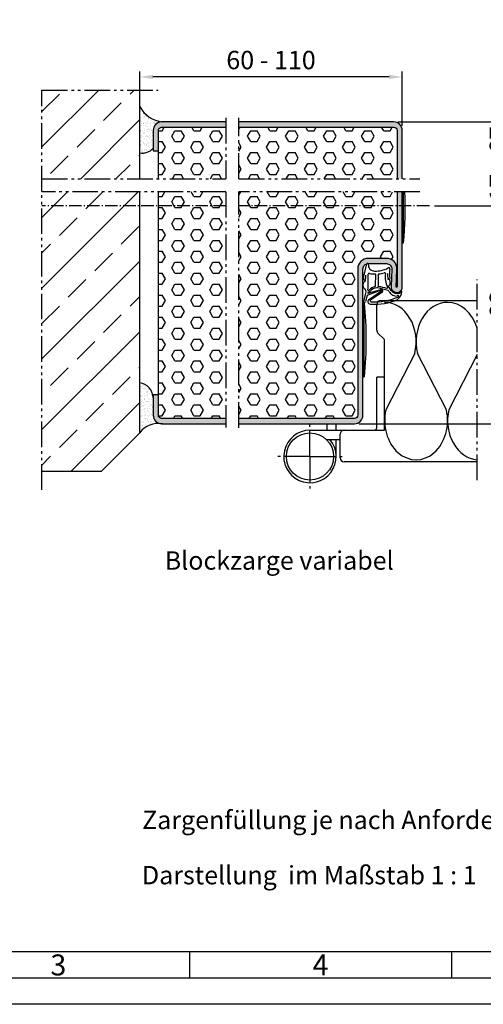
# Model space of a CAD drawing. Units: millimetres. Extents: x 2441 to 3281, y 294 to 888.
# Drawn here: x 2696 to 2873, y 294 to 669 of the extents above; entities that cross this region are included whole.
import ezdxf

# ---------------------------------------------------------------- set-up
doc = ezdxf.new("R2010")
doc.units = ezdxf.units.MM
for name, pattern in [('gen4a', [16.25, 9.75, -1.5, 1, -1.5, 1, -1.5]), ('gen7', [13.75, 9.75, -1.5, 1, -1.5]), ('gen7a', [6.875, 4.75, -0.875, 0.375, -0.875])]:
    doc.linetypes.add(name, pattern=pattern)
doc.layers.get('0').update_dxf_attribs({"lineweight": 50})
for name, color, linetype, lineweight in [('0AL Kontur', 30, 'Continuous', 30), ('4', 3, 'Continuous', 25), ('5', 3, 'Continuous', 25), ('6', 2, 'Continuous', 35), ('7', 4, 'gen7', 25), ('7A', 4, 'gen7a', 25), ('8', 1, 'Continuous', 25), ('BOR', 7, 'Continuous', 50)]:
    doc.layers.add(name, color=color, linetype=linetype, lineweight=lineweight)
doc.layers.add('BRUCH', color=9, linetype='gen4a')
doc.layers.add('PEN_Blattrahmen', color=7, linetype='Continuous')
doc.styles.get("Standard").update_dxf_attribs({"font": 'ISOCP.SHX'})
doc.styles.add('Univia', font='txt')
doc.dimstyles.new('M 1_002$0', dxfattribs={"dimscale": 2, "dimtxt": 3.5, "dimasz": 2.5, "dimexe": 1, "dimexo": 1, "dimgap": 1, "dimtad": 1, "dimdsep": 46, "dimtxsty": 'Univia', "dimcen": 0, "dimclrd": 256, "dimclre": 256, "dimclrt": 2, "dimazin": 2, "dimtp": 0.1, "dimtm": 0.1, "dimtfac": 0.71, "dimtix": 1, "dimtmove": 1, "dimatfit": 3, "dimfxl": 1, "dimlwd": -1, "dimlwe": -1, "dimarcsym": 0})
pattern_1 = [(0, (12477.515, -63828.8604), (0, 4.1794386), [2.413, -4.826]), (120, (12477.515, -63828.8604), (-3.6195, -2.0897193), [2.413, -4.826]), (60, (12479.928, -63828.8604), (-3.6195, 2.0897193), [2.413, -4.826])]

# ---------------------------------------------------------------- blocks, each defined once
blk = doc.blocks.new('*D200')
at = {"layer": '5', "transparency": 16777216}
for p, q in [((2742.15, 637.59), (2742.15, 648.93)), ((2837.26, 646.93), (2747.15, 646.93)), ((2842.26, 628.27), (2842.26, 648.93))]:
    blk.add_line(p, q, dxfattribs=at)
for points in [[(2747.15, 647.76), (2747.15, 646.1), (2742.15, 646.93)], [(2837.26, 647.76), (2837.26, 646.1), (2842.26, 646.93)]]:
    blk.add_solid(points, dxfattribs=at)
at = {"layer": 'Defpoints', "color": 0, "transparency": 16777216}
for p in [(2742.15, 646.93), (2742.15, 635.59), (2842.26, 626.27)]:
    blk.add_point(p, dxfattribs=at)
at = {"layer": '5', "color": 2, "transparency": 16777216, "insert": (2792.21, 652.45), "char_height": 7, "attachment_point": 5, "style": 'Univia'}
blk.add_mtext('60 - 110', dxfattribs=at)
blk = doc.blocks.new('*X144')
at = {"color": 0}
for p, q in [((71.28, 147.53), (71.28, 147.53)), ((71.4, 146.72), (71.4, 146.72)), ((71.6, 147.57), (71.6, 147.57)), ((71.74, 146.67), (71.74, 146.67)), ((71.78, 147.4), (71.78, 147.4)), ((72.26, 146.74), (72.26, 146.74)), ((72.57, 147.96), (72.57, 147.96)), ((72.65, 146.6), (72.65, 146.6)), ((72.69, 146.63), (72.69, 146.63)), ((72.99, 147.69), (72.99, 147.69)), ((73.08, 146.85), (73.08, 146.85)), ((74.44, 147.02), (74.44, 147.02)), ((74.51, 146.73), (74.51, 146.73)), ((71.07, 142.95), (71.07, 142.95)), ((71.31, 144.02), (71.31, 144.02)), ((71.34, 145.6), (71.34, 145.6)), ((71.4, 143.67), (71.4, 143.67)), ((71.49, 142.68), (71.49, 142.68)), ((71.7, 143.85), (71.7, 143.85)), ((72.2, 144.22), (72.2, 144.22)), ((72.67, 144.2), (72.67, 144.2)), ((72.69, 142.93), (72.69, 142.93)), ((72.75, 144.71), (72.75, 144.71)), ((72.82, 142.78), (72.82, 142.78)), ((72.88, 142.77), (72.88, 142.77)), ((73.19, 144.27), (73.19, 144.27)), ((73.38, 145.46), (73.38, 145.46)), ((73.65, 145.69), (73.65, 145.69)), ((73.8, 145.19), (73.8, 145.19)), ((73.83, 145.52), (73.83, 145.52)), ((74, 144.38), (74, 144.38)), ((74.04, 145.7), (74.04, 145.7)), ((74.1, 143.77), (74.1, 143.77)), ((74.19, 142.95), (74.19, 142.95)), ((74.61, 142.69), (74.61, 142.69)), ((74.7, 144.72), (74.7, 144.72)), ((75.31, 144.69), (75.31, 144.69)), ((75.32, 144.22), (75.32, 144.22)), ((75.36, 144.56), (75.36, 144.56)), ((75.37, 142.77), (75.37, 142.77)), ((75.7, 143.81), (75.7, 143.81)), ((75.88, 144.63), (75.88, 144.63)), ((75.88, 143.64), (75.88, 143.64)), ((71.42, 141.45), (71.42, 141.45)), ((71.47, 141.75), (71.47, 141.75)), ((71.53, 139.82), (71.53, 139.82)), ((71.74, 140.18), (71.74, 140.18)), ((71.82, 138.91), (71.82, 138.91)), ((71.88, 140.44), (71.88, 140.44)), ((71.92, 140.01), (71.92, 140.01)), ((72.23, 141.56), (72.23, 141.56)), ((72.3, 140.18), (72.3, 140.18)), ((72.34, 138.98), (72.34, 138.98)), ((72.79, 139.21), (72.79, 139.21)), ((72.88, 140.85), (72.88, 140.85)), ((72.94, 138.93), (72.94, 138.93)), ((73.01, 141.71), (73.01, 141.71)), ((73.15, 139.09), (73.15, 139.09)), ((73.59, 141.73), (73.59, 141.73)), ((73.75, 141.97), (73.75, 141.97)), ((73.82, 139.21), (73.82, 139.21)), ((74.11, 141.8), (74.11, 141.8)), ((74.17, 141.84), (74.17, 141.84)), ((74.23, 139.92), (74.23, 139.92)), ((74.51, 139.27), (74.51, 139.27)), ((74.74, 141.06), (74.74, 141.06)), ((74.92, 141.91), (74.92, 141.91)), ((74.93, 140.89), (74.93, 140.89)), ((74.99, 140.45), (74.99, 140.45)), ((75.03, 139.34), (75.03, 139.34)), ((75.42, 140.18), (75.42, 140.18)), ((75.44, 140.84), (75.44, 140.84)), ((75.5, 138.91), (75.5, 138.91)), ((75.8, 140.09), (75.8, 140.09)), ((75.84, 139.44), (75.84, 139.44)), ((71.38, 136.27), (71.38, 136.27)), ((71.51, 136.7), (71.51, 136.7)), ((71.59, 137.89), (71.59, 137.89)), ((71.66, 135.96), (71.66, 135.96)), ((71.83, 136.46), (71.83, 136.46)), ((72.69, 137.94), (72.69, 137.94)), ((72.74, 136.44), (72.74, 136.44)), ((72.83, 135.54), (72.83, 135.54)), ((73, 137), (73, 137)), ((73.01, 135.38), (73.01, 135.38)), ((73.11, 137.67), (73.11, 137.67)), ((73.26, 136.51), (73.26, 136.51)), ((73.5, 135.44), (73.5, 135.44)), ((73.79, 138.3), (73.79, 138.3)), ((73.92, 135.17), (73.92, 135.17)), ((73.97, 138.13), (73.97, 138.13)), ((74.07, 136.62), (74.07, 136.62)), ((74.29, 137.99), (74.29, 137.99)), ((74.36, 136.06), (74.36, 136.06)), ((74.63, 136.7), (74.63, 136.7)), ((74.84, 137.33), (74.84, 137.33)), ((75.43, 136.8), (75.43, 136.8)), ((75.56, 136.99), (75.56, 136.99)), ((75.8, 137.95), (75.8, 137.95)), ((75.84, 136.42), (75.84, 136.42)), ((75.95, 136.87), (75.95, 136.87)), ((76.02, 136.25), (76.02, 136.25)), ((71.19, 132.93), (71.19, 132.93)), ((71.49, 133.69), (71.49, 133.69)), ((71.61, 132.66), (71.61, 132.66)), ((71.72, 134.04), (71.72, 134.04)), ((71.78, 132.11), (71.78, 132.11)), ((71.87, 132.79), (71.87, 132.79)), ((72.06, 132.62), (72.06, 132.62)), ((72.3, 133.8), (72.3, 133.8)), ((72.32, 134.2), (72.32, 134.2)), ((73.07, 135.07), (73.07, 135.07)), ((73.13, 133.15), (73.13, 133.15)), ((73.66, 133.98), (73.66, 133.98)), ((73.88, 134.58), (73.88, 134.58)), ((74.18, 134.05), (74.18, 134.05)), ((74.3, 132.93), (74.3, 132.93)), ((74.42, 134.14), (74.42, 134.14)), ((74.88, 133.67), (74.88, 133.67)), ((75, 134.15), (75, 134.15)), ((75.06, 133.5), (75.06, 133.5)), ((75.44, 134.2), (75.44, 134.2)), ((75.63, 135.06), (75.63, 135.06)), ((76.35, 134.33), (76.35, 134.33)), ((76.87, 134.4), (76.87, 134.4)), ((77.04, 134.17), (77.04, 134.17)), ((71.89, 131.15), (71.89, 131.15))]:
    blk.add_line(p, q, dxfattribs=at)
blk = doc.blocks.new('*X143')
at = {"color": 0}
for p, q in [((96.16, 237.67), (96.16, 237.67)), ((96.44, 238.21), (96.44, 238.21)), ((97.15, 236.75), (97.15, 236.75)), ((97.33, 236.65), (97.33, 236.65)), ((97.34, 236.59), (97.34, 236.59)), ((95.98, 235.61), (95.98, 235.61)), ((96.04, 233.68), (96.04, 233.68)), ((96.07, 234.46), (96.07, 234.46)), ((96.08, 232.73), (96.08, 232.73)), ((96.2, 234), (96.2, 234)), ((96.38, 233.83), (96.38, 233.83)), ((96.49, 235.37), (96.49, 235.37)), ((96.6, 232.79), (96.6, 232.79)), ((97.24, 235.7), (97.24, 235.7)), ((97.25, 233.03), (97.25, 233.03)), ((97.39, 234.72), (97.39, 234.72)), ((97.41, 232.9), (97.41, 232.9)), ((97.45, 232.79), (97.45, 232.79)), ((97.67, 235.43), (97.67, 235.43)), ((97.84, 235.55), (97.84, 235.55)), ((98.05, 233.2), (98.05, 233.2)), ((98.21, 235.79), (98.21, 235.79)), ((98.37, 235.62), (98.37, 235.62)), ((98.47, 232.93), (98.47, 232.93)), ((98.68, 235.71), (98.68, 235.71)), ((98.74, 233.78), (98.74, 233.78)), ((98.77, 233.08), (98.77, 233.08)), ((99.18, 234.47), (99.18, 234.47)), ((99.2, 234.88), (99.2, 234.88)), ((99.29, 233.15), (99.29, 233.15)), ((99.39, 234.71), (99.39, 234.71)), ((99.95, 234.71), (99.95, 234.71)), ((100.01, 232.78), (100.01, 232.78)), ((100.1, 233.26), (100.1, 233.26)), ((100.26, 233.91), (100.26, 233.91)), ((101.17, 233.2), (101.17, 233.2)), ((101.25, 233), (101.25, 233)), ((101.36, 233.81), (101.36, 233.81)), ((101.44, 232.83), (101.44, 232.83)), ((101.46, 233.44), (101.46, 233.44)), ((101.59, 232.94), (101.59, 232.94)), ((101.98, 233.5), (101.98, 233.5)), ((102.71, 232.88), (102.71, 232.88)), ((102.79, 233.61), (102.79, 233.61)), ((96.11, 231.76), (96.11, 231.76)), ((96.17, 230.42), (96.17, 230.42)), ((96.17, 229.83), (96.17, 229.83)), ((96.29, 230.28), (96.29, 230.28)), ((96.88, 231.96), (96.88, 231.96)), ((97, 230.26), (97, 230.26)), ((97.29, 229.36), (97.29, 229.36)), ((97.47, 229.2), (97.47, 229.2)), ((97.52, 230.86), (97.52, 230.86)), ((97.52, 230.33), (97.52, 230.33)), ((97.58, 228.94), (97.58, 228.94)), ((97.69, 229.45), (97.69, 229.45)), ((98.25, 232.12), (98.25, 232.12)), ((98.33, 230.43), (98.33, 230.43)), ((98.43, 231.95), (98.43, 231.95)), ((98.81, 231.85), (98.81, 231.85)), ((98.86, 230.69), (98.86, 230.69)), ((98.87, 229.93), (98.87, 229.93)), ((99.28, 230.43), (99.28, 230.43)), ((99.3, 231.15), (99.3, 231.15)), ((99.69, 230.61), (99.69, 230.61)), ((99.99, 231.96), (99.99, 231.96)), ((100.07, 230.85), (100.07, 230.85)), ((100.14, 228.93), (100.14, 228.93)), ((100.21, 230.68), (100.21, 230.68)), ((100.3, 230.24), (100.3, 230.24)), ((100.48, 230.07), (100.48, 230.07)), ((100.8, 229.46), (100.8, 229.46)), ((101.02, 230.79), (101.02, 230.79)), ((101.42, 231.89), (101.42, 231.89)), ((96.23, 227.9), (96.23, 227.9)), ((96.29, 225.98), (96.29, 225.98)), ((96.33, 226.61), (96.33, 226.61)), ((96.52, 226.44), (96.52, 226.44)), ((96.55, 228.18), (96.55, 228.18)), ((96.56, 227.61), (96.56, 227.61)), ((96.98, 227.92), (96.98, 227.92)), ((97.36, 225.68), (97.36, 225.68)), ((97.39, 225.64), (97.39, 225.64)), ((97.48, 225.14), (97.48, 225.14)), ((97.64, 227.01), (97.64, 227.01)), ((97.78, 225.41), (97.78, 225.41)), ((97.92, 227.79), (97.92, 227.79)), ((98.34, 228.4), (98.34, 228.4)), ((98.44, 227.86), (98.44, 227.86)), ((98.49, 226.95), (98.49, 226.95)), ((98.84, 225.32), (98.84, 225.32)), ((98.93, 228), (98.93, 228)), ((99, 226.07), (99, 226.07)), ((99.25, 227.97), (99.25, 227.97)), ((99.34, 227.49), (99.34, 227.49)), ((99.36, 225.39), (99.36, 225.39)), ((99.52, 227.32), (99.52, 227.32)), ((99.67, 228.19), (99.67, 228.19)), ((100.09, 227.92), (100.09, 227.92)), ((100.17, 225.5), (100.17, 225.5)), ((100.2, 227), (100.2, 227)), ((100.39, 226.52), (100.39, 226.52)), ((100.48, 225.69), (100.48, 225.69)), ((100.61, 228.15), (100.61, 228.15)), ((100.9, 225.42), (100.9, 225.42)), ((96.15, 224.97), (96.15, 224.97)), ((96.19, 224.44), (96.19, 224.44)), ((96.36, 224.05), (96.36, 224.05)), ((96.42, 222.12), (96.42, 222.12)), ((96.43, 222.89), (96.43, 222.89)), ((96.67, 225.04), (96.67, 225.04)), ((96.99, 221.93), (96.99, 221.93)), ((97.07, 222.5), (97.07, 222.5)), ((97.43, 221.98), (97.43, 221.98)), ((97.59, 222.57), (97.59, 222.57)), ((97.61, 221.81), (97.61, 221.81)), ((97.71, 225.08), (97.71, 225.08)), ((97.77, 223.16), (97.77, 223.16)), ((98.17, 223.18), (98.17, 223.18)), ((98.38, 224.73), (98.38, 224.73)), ((98.4, 222.68), (98.4, 222.68)), ((98.57, 224.56), (98.57, 224.56)), ((98.59, 222.91), (98.59, 222.91)), ((99.06, 224.15), (99.06, 224.15)), ((99.12, 222.22), (99.12, 222.22)), ((99.3, 224.44), (99.3, 224.44)), ((99.44, 223.76), (99.44, 223.76)), ((99.76, 222.86), (99.76, 222.86)), ((100.26, 225.07), (100.26, 225.07)), ((100.28, 222.92), (100.28, 222.92)), ((100.33, 223.15), (100.33, 223.15)), ((100.43, 222.85), (100.43, 222.85))]:
    blk.add_line(p, q, dxfattribs=at)
blk = doc.blocks.new('*D183')
at = {"layer": '5', "transparency": 16777216}
for p, q in [((2840.76, 629.77), (2902.52, 629.77)), ((2900.52, 519.77), (2900.52, 624.77)), ((2825.76, 514.77), (2902.52, 514.77))]:
    blk.add_line(p, q, dxfattribs=at)
for points in [[(2899.69, 624.77), (2901.35, 624.77), (2900.52, 629.77)], [(2899.69, 519.77), (2901.35, 519.77), (2900.52, 514.77)]]:
    blk.add_solid(points, dxfattribs=at)
at = {"layer": 'Defpoints', "color": 0, "transparency": 16777216}
for p in [(2838.76, 629.77), (2900.52, 629.77), (2823.76, 514.77)]:
    blk.add_point(p, dxfattribs=at)
at = {"layer": '5', "color": 2, "transparency": 16777216, "insert": (2895, 566.77), "char_height": 7, "attachment_point": 5, "rotation": 90, "style": 'Univia'}
blk.add_mtext('100 - 150', dxfattribs=at)
blk = doc.blocks.new('*D184')
at = {"layer": '5', "transparency": 16777216}
for p, q in [((2854.58, 597.77), (2887.52, 597.77)), ((2885.52, 592.77), (2885.52, 519.77)), ((2825.76, 514.77), (2887.52, 514.77))]:
    blk.add_line(p, q, dxfattribs=at)
for points in [[(2884.69, 592.77), (2886.35, 592.77), (2885.52, 597.77)], [(2884.69, 519.77), (2886.35, 519.77), (2885.52, 514.77)]]:
    blk.add_solid(points, dxfattribs=at)
at = {"layer": 'Defpoints', "color": 0, "transparency": 16777216}
for p in [(2852.58, 597.77), (2823.76, 514.77), (2885.52, 514.77)]:
    blk.add_point(p, dxfattribs=at)
at = {"layer": '5', "color": 2, "transparency": 16777216, "insert": (2880, 560.41), "char_height": 7, "attachment_point": 5, "rotation": 90, "style": 'Univia'}
blk.add_mtext('83', dxfattribs=at)
blk = doc.blocks.new('*D185')
at = {"layer": '5', "transparency": 16777216}
for p, q in [((2840.76, 629.77), (2887.52, 629.77)), ((2885.52, 602.77), (2885.52, 624.77)), ((2854.58, 597.77), (2887.52, 597.77))]:
    blk.add_line(p, q, dxfattribs=at)
for points in [[(2884.69, 624.77), (2886.35, 624.77), (2885.52, 629.77)], [(2884.69, 602.77), (2886.35, 602.77), (2885.52, 597.77)]]:
    blk.add_solid(points, dxfattribs=at)
at = {"layer": 'Defpoints', "color": 0, "transparency": 16777216}
for p in [(2838.76, 629.77), (2885.52, 629.77), (2852.58, 597.77)]:
    blk.add_point(p, dxfattribs=at)
at = {"layer": '5', "color": 2, "transparency": 16777216, "insert": (2880, 613.77), "char_height": 7, "attachment_point": 5, "rotation": 90, "style": 'Univia'}
blk.add_mtext('17 - 67', dxfattribs=at)
blk = doc.blocks.new('Abdeckstopfen')
at = {"layer": '0AL Kontur'}
for p, q in [((0.85, 0), (0.85, 28.2)), ((0.85, 28.2), (1.35, 28.2)), ((1.27, 0), (0.85, 0))]:
    blk.add_line(p, q, dxfattribs=at)
blk.add_arc((153.3, 14.1), 153.1, 174.7158, 185.2842, dxfattribs=at)
blk = doc.blocks.new('DNG_100643-gequ')
at = {"layer": '5', "ltscale": 0.2}
for p, q in [((-5.09, -5.76), (-4.54, -3.36)), ((-4.54, -3.36), (-3.69, -0.24)), ((-4.2, -4.54), (-4.4, -6.16)), ((-0.4, -8.51), (-0.32, -4.28)), ((0.58, -4.31), (0.51, -8.57)), ((4.27, -6.02), (4.43, -6.02)), ((1.74, -10.25), (-3.35, -12.07)), ((-3.21, -11.32), (1.63, -9.92)), ((-3.57, -12.22), (-4.21, -14.55)), ((-5.03, -15.05), (-5.13, -15.03))]:
    blk.add_line(p, q, dxfattribs=at)
at = {"layer": '5'}
for p, q in [((-3.09, -13.86), (1.9, -10.51)), ((2.17, -10.92), (-2.41, -14.01))]:
    blk.add_line(p, q, dxfattribs=at)
for centre, radius, start, end in [((-3.45, -0.31), 0.25, 351.254, 164.7426), ((-0.77, -0.5), 2.43, 176.4667, 269.9047), ((-0.37, 7.01), 9.95, 267.6399, 298.4147), ((0.9, 1.93), 5.91, 269.3395, 289.3717), ((3.03, -3.9), 0.3, 357.3398, 122.315), ((4.67, -2.02), 0.413, 331.4459, 138.3499), ((15.57, -3.86), 10.67, 171.7248, 189.7175), ((5.67, -2.43), 0.665, 161.0745, 170.8007), ((-4.72, -5.93), 0.4, 154.6448, 325.1102), ((-104.81, -4.73), 100.62, 358.8827, 0.1066), ((-104.81, -4.73), 101.62, 356.9418, 0.3557), ((-2.9, -4.1), 0.3, 60.6619, 180.3557), ((-1.25, 1.08), 5.14, 253.0444, 277.4), ((-0.62, -4.31), 0.3, 5.7243, 83.9541), ((0.88, -4.28), 0.3, 98.5658, 185.7243), ((13.18, -5.06), 9.92, 173.3883, 203.9201), ((9.31, -3.84), 5.23, 180.5531, 202.8494), ((19.65, -3.57), 15.57, 181.1496, 189.0346), ((4.79, -5.82), 0.303, 189.7265, 30.7272), ((-37.17, -4.32), 33.78, 341.5332, 348.8362), ((-108.88, -41.74), 109.3, 16.405, 16.9498), ((-3.19, -11.17), 0.155, 98.8803, 263.1005), ((-3.14, -10.16), 0.2, 176.9418, 295.9425), ((-3.45, -9.53), 1.5, 278.8803, 312.6381), ((-3.45, -9.53), 0.9, 295.9425, 312.6381), ((0.42, -13), 4.3, 104.2439, 139.238), ((0.51, -13.21), 3.91, 96.8466, 138.7821), ((-0.7, -8.54), 0.3, 282.2789, 5.7243), ((0.14, -10.32), 1, 74.3424, 95.998), ((-8.56, -52.26), 43.82, 72.8207, 78.183), ((0.8, -8.54), 0.3, 185.7243, 249.8368), ((-9.51, -62.09), 54.24, 75.7147, 79.1492), ((1.78, -10.48), 0.582, 310.8849, 105.0367), ((1.8, -10.39), 0.154, 310.5476, 112.053), ((3.94, -9.27), 0.261, 256.0461, 47.8595), ((4.19, -10.85), 0.5, 30.5306, 66.6089), ((-5.89, -17.44), 13.47, 31.5504, 39.9287), ((7.89, -8.66), 3.8, 210.5306, 218.1714), ((7.56, -9.33), 3.14, 212.2972, 274.7599), ((7.6, -9.12), 2.38, 212.3369, 293.3885), ((6.03, -10.78), 3.54, 302.8981, 0.0296), ((8.16, -10.25), 1.12, 290.173, 337.2139), ((9.36, -10.77), 0.2, 357.8259, 153.2433), ((-4.88, -14.36), 0.7, 257.5155, 344.781), ((-3.37, -12.47), 0.4, 86.651, 88.2769), ((-2.34, -14.53), 1, 137.8562, 281.5203), ((-2.12, -14.27), 0.4, 137.8562, 282.2652), ((-0.39, 4.28), 19.86, 264.9225, 294.8068), ((-0.77, 7.14), 21.84, 266.6843, 293.905), ((8.11, -12.53), 0.3, 265.1004, 166.8938)]:
    blk.add_arc(centre, radius, start, end, dxfattribs=at)
at = {"layer": '5', "ltscale": 0.2}
blk.add_arc((-3.36, -12.28), 0.212, 83.1005, 164.781, dxfattribs=at)
at = {"layer": '5', "extrusion": (0, 0, -1)}
for centre, major_axis, ratio, start_param, end_param in [((-4.27, -8.28), (0.06, 1.59), 0.522996, 3.135672, 6.282786), ((4.44, -7.4), (0, 1.39), 0.471759, 6.271757, 9.424778)]:
    blk.add_ellipse(centre, major_axis=major_axis, ratio=ratio, start_param=start_param, end_param=end_param, dxfattribs=at)
blk = doc.blocks.new('GEN_A3')
blk.add_line((415, 5), (5, 5))
at = {"layer": 'BOR', "color": 1, "lineweight": 25}
for p, q in [((227.12, 10), (10, 10)), ((160, 10), (160, 5)), ((210, 10), (210, 5)), ((420, 0), (0, 0))]:
    blk.add_line(p, q, dxfattribs=at)
for s, p in [('3', (133.5, 5.5)), ('4', (183.5, 5.5))]:
    blk.add_text(s, height=4, dxfattribs=at).set_placement(p)
blk = doc.blocks.new('VN 7939 Draufsicht')
at = {"layer": '0AL Kontur'}
for p, q in [((486.09, 378.7), (486.09, 375.7)), ((505.29, 375.7), (486.09, 375.7)), ((506.29, 350.2), (506.29, 374.6)), ((509.79, 356.43), (509.79, 361.7)), ((516.29, 360.2), (509.79, 360.2))]:
    blk.add_line(p, q, dxfattribs=at)
blk.add_circle((516.29, 350.2), 9, dxfattribs=at)
for centre, radius, start, end in [((505.29, 374.7), 1, 82.1695, 90), ((505.29, 374.69), 1.01, 354.8978, 89.872), ((516.29, 350.2), 10, 180, 130.5416)]:
    blk.add_arc(centre, radius, start, end, dxfattribs=at)
at = {"layer": '7'}
for q in [(516.29, 363.2), (503.29, 350.2), (529.29, 350.2), (516.29, 337.2)]:
    blk.add_line((516.29, 350.2), q, dxfattribs=at)

msp = doc.modelspace()

# ---------------------------------------------------------------- hatches: boundary and pattern name
at = {"layer": '8'}
h = msp.add_hatch(dxfattribs=at)
h.set_pattern_fill('ANSI33', color=256, scale=3, style=0)
h.set_pattern_definition([(45, (12477.515, -63828.86), (-13.470384, 13.470384), []), (45, (12490.985, -63828.86), (-13.470384, 13.470384), [9.525, -4.7625])])
h.paths.add_polyline_path([(2704.8265647, 608.1142922), (2742.1487452, 608.1142922), (2742.1487452, 641.9301691), (2704.8265647, 641.9301691)])
h.paths.add_polyline_path([(2742.1487452, 603.1142922), (2704.8265647, 603.1142922), (2704.8265647, 496.5758708), (2727.3758912, 496.5758708), (2742.1487452, 512.3487247)])
h = msp.add_hatch(color=256, dxfattribs=at)
edge = h.paths.add_edge_path()
edge.add_line((2774.9682139, 627.7715743), (2774.9682139, 629.7715743))
edge.add_line((2774.9682139, 629.7715743), (2750.4614183, 629.7715743))
edge.add_arc((2750.4614183, 626.5715743), 3.2, 90, 180)
edge.add_line((2747.2614183, 626.5715743), (2747.2614183, 618.7715743))
edge.add_line((2747.2614183, 618.7715743), (2749.2614183, 618.7715743))
edge.add_line((2749.2614183, 618.7715743), (2749.2614183, 626.5715743))
edge.add_arc((2750.4614183, 626.5715743), 1.2, 90, 180, ccw=False)
edge.add_line((2750.4614183, 627.7715743), (2774.9682139, 627.7715743))
edge = h.paths.add_edge_path()
edge.add_line((2842.2614183, 603.1142922), (2840.2614183, 603.1142922))
edge.add_line((2840.2614183, 603.1142922), (2840.2614183, 566.9215743))
edge.add_arc((2840.1114183, 566.9215743), 0.15, -182.456072086, 0, ccw=False)
edge.add_line((2839.9615561, 566.9280024), (2840.2477438, 573.6001607))
edge.add_arc((2836.2514183, 573.7715743), 4, 357.543927916, 450)
edge.add_line((2836.2514183, 577.7715743), (2829.2614183, 577.7715743))
edge.add_arc((2829.2614183, 573.7715743), 4, 90, 180)
edge.add_line((2825.2614183, 573.7715743), (2825.2614183, 546.7715743))
edge.add_line((2825.2614183, 546.7715743), (2827.2614183, 546.7715743))
edge.add_line((2827.2614183, 546.7715743), (2827.2614183, 573.7715743))
edge.add_arc((2829.2614183, 573.7715743), 2, 90, 180, ccw=False)
edge.add_line((2829.2614183, 575.7715743), (2831.5674362, 575.7715743))
edge.add_line((2831.5674362, 575.7715743), (2831.9224469, 575.9007877))
edge.add_arc((2832.6064872, 574.0214024), 2, 70.000000015, 110.000000014, ccw=False)
edge.add_line((2833.2905275, 575.9007877), (2833.6455381, 575.7715743))
edge.add_line((2833.6455381, 575.7715743), (2836.2514183, 575.7715743))
edge.add_arc((2836.2514183, 573.7715743), 2, -2.456072085, 90, ccw=False)
edge.add_line((2838.249581, 573.6858675), (2837.9633933, 567.0137092))
edge.add_arc((2840.1114183, 566.9215743), 2.15, 177.543927915, 200.134451785)
edge.add_arc((2840.1114183, 566.9215743), 2.15, 200.134451783, 205.606875881)
edge.add_arc((2840.1147884, 566.9345623), 2.1586768, 205.87908656, 305.02865115)
edge.add_arc((2840.0884468, 566.933456), 2.1730039, 305.614147217, 359.686714606)
edge.add_line((2842.2614183, 566.9215743), (2842.2614183, 603.1142922))
edge = h.paths.add_edge_path()
edge.add_line((2840.2614183, 608.1142922), (2842.2614183, 608.1142922))
edge.add_line((2842.2614183, 608.1142922), (2842.2614183, 626.5715743))
edge.add_arc((2839.0614183, 626.5715743), 3.2, 0, 90)
edge.add_line((2839.0614183, 629.7715743), (2779.9682139, 629.7715743))
edge.add_line((2779.9682139, 629.7715743), (2779.9682139, 627.7715743))
edge.add_line((2779.9682139, 627.7715743), (2839.0614183, 627.7715743))
edge.add_arc((2839.0614183, 626.5715743), 1.2, 0, 89.999999999, ccw=False)
edge.add_line((2840.2614183, 626.5715743), (2840.2614183, 608.1142922))
h = msp.add_hatch(dxfattribs=at)
h.set_pattern_fill('HEX', color=256, scale=0.76)
h.set_pattern_definition(pattern_1)
h.paths.add_polyline_path([(2774.9682139, 603.1142922), (2749.2614183, 603.1142922), (2749.2614183, 546.7715743), (2774.9682139, 546.7715743)])
edge = h.paths.add_edge_path()
edge.add_line((2749.2614183, 608.1142922), (2774.9682139, 608.1142922))
edge.add_line((2774.9682139, 608.1142922), (2774.9682139, 627.7715743))
edge.add_line((2774.9682139, 627.7715743), (2750.4614183, 627.7715743))
edge.add_arc((2750.4614183, 626.5715743), 1.2, 90, 180)
edge.add_line((2749.2614183, 626.5715743), (2749.2614183, 619.7715743))
edge.add_line((2749.2614183, 619.7715743), (2749.2614183, 608.1142922))
edge = h.paths.add_edge_path()
edge.add_line((2779.9682139, 608.1142922), (2840.2614183, 608.1142922))
edge.add_line((2840.2614183, 608.1142922), (2840.2614183, 626.5715743))
edge.add_arc((2839.0614183, 626.5715743), 1.2, 0, 89.999999999)
edge.add_line((2839.0614183, 627.7715743), (2779.9682139, 627.7715743))
edge.add_line((2779.9682139, 627.7715743), (2779.9682139, 608.1142922))
edge = h.paths.add_edge_path()
edge.add_line((2840.2614183, 603.1142922), (2779.9682139, 603.1142922))
edge.add_line((2779.9682139, 603.1142922), (2779.9682139, 546.7715743))
edge.add_line((2779.9682139, 546.7715743), (2825.2614183, 546.7715743))
edge.add_line((2825.2614183, 546.7715743), (2825.2614183, 573.7715743))
edge.add_arc((2829.2614183, 573.7715743), 4, 90, 180, ccw=False)
edge.add_line((2829.2614183, 577.7715743), (2836.2514183, 577.7715743))
edge.add_arc((2836.2514183, 573.7715743), 4, -2.456072085, 90, ccw=False)
edge.add_line((2840.2477438, 573.6001607), (2839.9615561, 566.9280024))
edge.add_arc((2840.1114183, 566.9215743), 0.15, 177.543927915, 360)
edge.add_line((2840.2614183, 566.9215743), (2840.2614183, 603.1142922))
h = msp.add_hatch(color=256, dxfattribs=at)
edge = h.paths.add_edge_path()
edge.add_line((2779.9682139, 516.7715743), (2779.9682139, 514.7715743))
edge.add_line((2779.9682139, 514.7715743), (2824.0614183, 514.7715743))
edge.add_arc((2824.0614183, 517.9715743), 3.2, 270, 360)
edge.add_line((2827.2614183, 517.9715743), (2827.2614183, 546.7715743))
edge.add_line((2827.2614183, 546.7715743), (2825.2614183, 546.7715743))
edge.add_line((2825.2614183, 546.7715743), (2825.2614183, 517.9715743))
edge.add_arc((2824.0614183, 517.9715743), 1.2, -90, 0, ccw=False)
edge.add_line((2824.0614183, 516.7715743), (2779.9682139, 516.7715743))
edge = h.paths.add_edge_path()
edge.add_line((2774.9682139, 514.7715743), (2774.9682139, 516.7715743))
edge.add_line((2774.9682139, 516.7715743), (2750.4614183, 516.7715743))
edge.add_arc((2750.4614183, 517.9715743), 1.2, 180, 270, ccw=False)
edge.add_line((2749.2614183, 517.9715743), (2749.2614183, 525.7715743))
edge.add_line((2749.2614183, 525.7715743), (2747.2614183, 525.7715743))
edge.add_line((2747.2614183, 525.7715743), (2747.2614183, 517.9715743))
edge.add_arc((2750.4614183, 517.9715743), 3.2, 180, 254.020981312)
edge.add_arc((2749.2492067, 506.0294916), 8.8719104, 80.186052176, 87.85993973, ccw=False)
edge.add_line((2750.7614183, 514.7715743), (2774.9682139, 514.7715743))
h = msp.add_hatch(dxfattribs=at)
h.set_pattern_fill('HEX', color=256, scale=0.76)
h.set_pattern_definition(pattern_1)
edge = h.paths.add_edge_path()
edge.add_line((2774.9682139, 516.7715743), (2774.9682139, 546.7715743))
edge.add_line((2774.9682139, 546.7715743), (2749.2614183, 546.7715743))
edge.add_line((2749.2614183, 546.7715743), (2749.2614183, 517.9715743))
edge.add_arc((2750.4614183, 517.9715743), 1.2, 180, 270)
edge.add_line((2750.4614183, 516.7715743), (2774.9682139, 516.7715743))
edge = h.paths.add_edge_path()
edge.add_line((2779.9682139, 546.7715743), (2779.9682139, 516.7715743))
edge.add_line((2779.9682139, 516.7715743), (2824.0614183, 516.7715743))
edge.add_arc((2824.0614183, 517.9715743), 1.2, 270, 360)
edge.add_line((2825.2614183, 517.9715743), (2825.2614183, 546.7715743))
edge.add_line((2825.2614183, 546.7715743), (2779.9682139, 546.7715743))

# ---------------------------------------------------------------- linework, layer by layer
at = {"layer": '0AL Kontur'}
for p, q in [((2742.1487452, 608.1142922, 5), (2742.1487452, 641.9301691, 5)), ((2749.2614183, 608.1142922, 4.3864588), (2749.2614183, 619.7715743, 5)), ((2742.1487452, 511.3487247, 5), (2742.1487452, 603.1142922, 5)), ((2749.2614183, 524.7715743), (2749.2614183, 603.1142922, 4.1233009)), ((2832.5458391, 550.3952782, -6.5064919), (2832.5458391, 560.2734879, -6.5064919)), ((2834.0441509, 561.7717997, -6.5064919), (2870.7621528, 561.7717997, -6.5064919)), ((2835.32304, 546.9974562, -6.5064919), (2832.9846845, 549.3358117, -6.5064919)), ((2835.5424627, 512.2717997, -6.5064919), (2835.5424627, 546.467723, -6.5064919)), ((2742.1487452, 511.3487247, 0.0378465), (2727.3758912, 496.5758708, 5)), ((2818.5615956, 501.7701115, -6.5064919), (2818.5615956, 510.7734879, -6.5064919)), ((2820.0599074, 512.2717997, -6.5064919), (2835.5424627, 512.2717997, -6.5064919)), ((2870.7621528, 500.2717997, -6.5064919), (2820.0599074, 500.2717997, -6.5064919)), ((2727.3758912, 496.5758708, 5), (2704.8265647, 496.5758708, 5))]:
    msp.add_line(p, q, dxfattribs=at)
for points in [[(2774.9682139, 629.7715743), (2750.4614183, 629.7715743, 0.4142135624), (2747.2614183, 626.5715743), (2747.2614183, 618.7715743), (2749.2614183, 618.7715743), (2749.2614183, 626.5715743, -0.4142135624), (2750.4614183, 627.7715743), (2774.9682139, 627.7715743)], [(2842.2614183, 608.1142922), (2842.2614183, 626.5715743, 0.4142135624), (2839.0614183, 629.7715743), (2779.9682139, 629.7715743)], [(2779.9682139, 627.7715743), (2839.0614183, 627.7715743, -0.4142135624), (2840.2614183, 626.5715743), (2840.2614183, 608.1142922)], [(2779.9682139, 514.7715743), (2824.0614183, 514.7715743, 0.4142135624), (2827.2614183, 517.9715743), (2827.2614183, 573.7715743, -0.4142135624), (2829.2614183, 575.7715743), (2836.2514183, 575.7715743, -0.4268253488), (2838.249581, 573.6858675), (2837.9633933, 567.0137092, 1.0216662915), (2842.2614183, 566.9215743), (2842.2614183, 603.1142922)], [(2840.2614183, 603.1142922), (2840.2614183, 566.9215743, -1.0216662915), (2839.9615561, 566.9280024), (2840.2477438, 573.6001607, 0.4268253488), (2836.2514183, 577.7715743), (2829.2614183, 577.7715743, 0.4142135624), (2825.2614183, 573.7715743), (2825.2614183, 517.9715743, -0.4142135624), (2824.0614183, 516.7715743), (2779.9682139, 516.7715743)], [(2774.9682139, 516.7715743), (2750.4614183, 516.7715743, -0.4142135624), (2749.2614183, 517.9715743), (2749.2614183, 525.7715743), (2747.2614183, 525.7715743), (2747.2614183, 517.9715743, 0.4142135624), (2750.4614183, 514.7715743), (2774.9682139, 514.7715743)]]:
    msp.add_lwpolyline(points, format="xyb", dxfattribs=at)
at = {"layer": '0AL Kontur', "elevation": -6.5064919}
for points in [[(2813.5615956, 512.271453), (2813.5615956, 514.7715743)], [(2817.0615956, 512.271453), (2817.0615956, 514.7715743)]]:
    msp.add_lwpolyline(points, dxfattribs=at)
at = {"layer": '0AL Kontur'}
for centre, radius, start, end in [((2752.1853402, 641.1597319), 11.4768326, 209.013064178, 262.872991213), ((2743.1656708, 623.2953839, 5), 5.4029974, 259.151362802, 319.292676351), ((2834.0441509, 560.2734879, -6.5064919), 1.4983118, 90, 180), ((2834.0441509, 550.3952782, -6.5064919), 1.4983118, 180, 225.000000001), ((2834.7933068, 546.467723, -6.5064919), 0.7491559, 0, 45.000000001), ((2741.2296492, 524.3965592), 6.0434158, 3.557689946, 81.252387367), ((2749.2492067, 506.0294916, 0.0378465), 8.8719104, 80.186052177, 143.161685122), ((2820.0599074, 510.7734879, -6.5064919), 1.4983118, 90, 180), ((2820.0599074, 501.7701115, -6.5064919), 1.4983118, 180, 270)]:
    msp.add_arc(centre, radius, start, end, dxfattribs=at)
at = {"layer": '4'}
for p, q in [((2842.7344752, 583.6715743), (2842.7344752, 603.1142922)), ((2842.307186, 583.6715743), (2842.7344752, 583.6715743))]:
    msp.add_line(p, q, dxfattribs=at)
msp.add_arc((2690.2846162, 597.7715743), 153.100521, 354.715779599, 1.999845243, dxfattribs=at)
at = {"layer": '7A'}
for p, q in [((2774.9682139, 597.7715743), (2704.8265647, 597.7715743)), ((2852.5837134, 597.7715743), (2779.9682139, 597.7715743))]:
    msp.add_line(p, q, dxfattribs=at)
at = {"layer": '8'}
for p, q in [((2846.9972384, 541.5530232, -6.5064919), (2835.9964974, 520.1102899, -6.5064919)), ((2859.0877874, 520.1102899, -6.5064919), (2848.0870465, 541.5530232, -6.5064919)), ((2870.7621528, 541.0947924, -6.5064919), (2859.9964974, 520.1102899, -6.5064919))]:
    msp.add_line(p, q, dxfattribs=at)
for centre, start_param, end_param in [((2835.5421424, 546.0217997, -6.5064919), 4.4098776523, 6.2831853072), ((2859.5421424, 546.0217997, -6.5064919), 0, 1.8733076548), ((2859.5421424, 546.0217997, -6.5064919), 5.0600616798, 6.2831853072), ((2847.5421424, 516.0217997, -6.5064919), 1.294737308, 4.9884479991), ((2871.5421424, 516.0217997, -6.5064919), 1.294737308, 3.0765476598)]:
    msp.add_ellipse(centre, major_axis=(0, 15), ratio=0.8, start_param=start_param, end_param=end_param, dxfattribs=at)
at = {"layer": 'BRUCH'}
for p, q in [((2704.8265647, 641.9301691), (2749.1487452, 641.9301691)), ((2704.8265647, 489.5758708), (2704.8265647, 641.9301691)), ((2774.9682139, 631.2728869, 6.2946834), (2774.9682139, 608.1142922, 3.5992519)), ((2779.9682139, 608.1142922, 3.5992519), (2779.9682139, 631.2728869, 6.2946834)), ((2704.8265647, 608.1142922, 1.5198713), (2774.9682139, 608.1142922, -0.1455058)), ((2779.9682139, 608.1142922, -0.2642211), (2848.9682139, 608.1142922, -1.4276309)), ((2774.9682139, 603.1142922, 0.098594), (2704.8265647, 603.1142922)), ((2774.9682139, 603.1142922, 3.3858659), (2774.9682139, 513.3320038)), ((2848.9682139, 603.1142922, -0.9662217), (2779.9682139, 603.1142922)), ((2779.9682139, 513.1895765, 1.1865713), (2779.9682139, 603.1142922, 3.3858659)), ((2870.7621528, 493.279678, -11.5008646), (2870.7621528, 569.6935799, -11.5008646))]:
    msp.add_line(p, q, dxfattribs=at)

# ---------------------------------------------------------------- block references
msp.add_blockref('DNG_100643-gequ', (2832.4957114, 575.8834487))
at = {"layer": '0AL Kontur', "xscale": -1}
msp.add_blockref('Abdeckstopfen', (2828.6088994, 532.6714658, 0.3423022), dxfattribs=at)
at = {"layer": '0AL Kontur', "rotation": 270}
msp.add_blockref('VN 7939 Draufsicht', (2456.8600843, 1018.5592567, -6.5064919), dxfattribs=at)
at = {"layer": '8'}
for name, p in [('*X143', (2646.2528847, 396.2698855)), ('*X144', (2671.1732569, 381.3872713))]:
    msp.add_blockref(name, p, dxfattribs=at)
at = {"layer": 'PEN_Blattrahmen', "lineweight": 0, "xscale": 2, "yscale": 2, "zscale": 2}
msp.add_blockref('GEN_A3', (2441.071319, 293.5125937), dxfattribs=at)

# ---------------------------------------------------------------- texts
at = {"insert": (2743.0357067, 367.265532), "char_height": 7, "width": 219.383491463, "attachment_point": 1}
msp.add_mtext('{\\fUnivia Pro|b0|i0|c0|p2;Zargenfüllung je nach Anforderung}', dxfattribs=at)
at = {"layer": '6', "insert": (2795.3232884, 456.9458328), "char_height": 7, "width": 88.89471888, "attachment_point": 8, "style": 'Univia'}
msp.add_mtext('Blockzarge variabel', dxfattribs=at)
at = {"layer": 'PEN_Blattrahmen', "insert": (2742.9846754, 346.2339583), "char_height": 7, "width": 170.757283465, "attachment_point": 1, "style": 'Univia'}
msp.add_mtext('{\\fUnivia Pro|b0|i0|c0|p2;Darstellung  im Maßstab 1 : 1}', dxfattribs=at)

# ---------------------------------------------------------------- dimensions: what is measured, and where the dimension line sits
at = {"layer": '5'}
dim = msp.add_linear_dim(base=(2742.1487452, 646.9301691), p1=(2842.2614183, 626.2715743), p2=(2742.1487452, 635.5933644), text='60 - 110', dimstyle='M 1_002$0', override={"dimdec": 0, "dimpost": ''}, dxfattribs=at)
dim.commit()
dim.dimension.update_dxf_attribs({"geometry": '*D200', "text_midpoint": (2792.2050817, 646.9301691), "dimtype": 160})
for base, p1, angle, text, picture, middle in [((2900.5207915, 629.7715743), (2823.7614183, 514.7715743), 90, '100 - 150', '*D183', (2900.5207915, 566.7715743)), ((2885.5207915, 629.7715743), (2852.5837134, 597.7715743), 270, '17 - 67', '*D185', (2885.5207915, 613.7715743))]:
    dim = msp.add_linear_dim(base=base, p1=p1, p2=(2838.7614183, 629.7715743), angle=angle, text=text, dimstyle='M 1_002$0', override={"dimdec": 0, "dimpost": ''}, dxfattribs=at)
    dim.commit()
    dim.dimension.update_dxf_attribs({"geometry": picture, "text_midpoint": middle, "dimtype": 160})
dim = msp.add_linear_dim(base=(2885.5207915, 514.7715743), p1=(2852.5837134, 597.7715743), p2=(2823.7614183, 514.7715743), angle=90, dimstyle='M 1_002$0', override={"dimdec": 0}, dxfattribs=at)
dim.commit()
dim.dimension.update_dxf_attribs({"geometry": '*D184', "text_midpoint": (2885.5207915, 560.4107036), "dimtype": 160})

doc.saveas('drawing.dxf')
